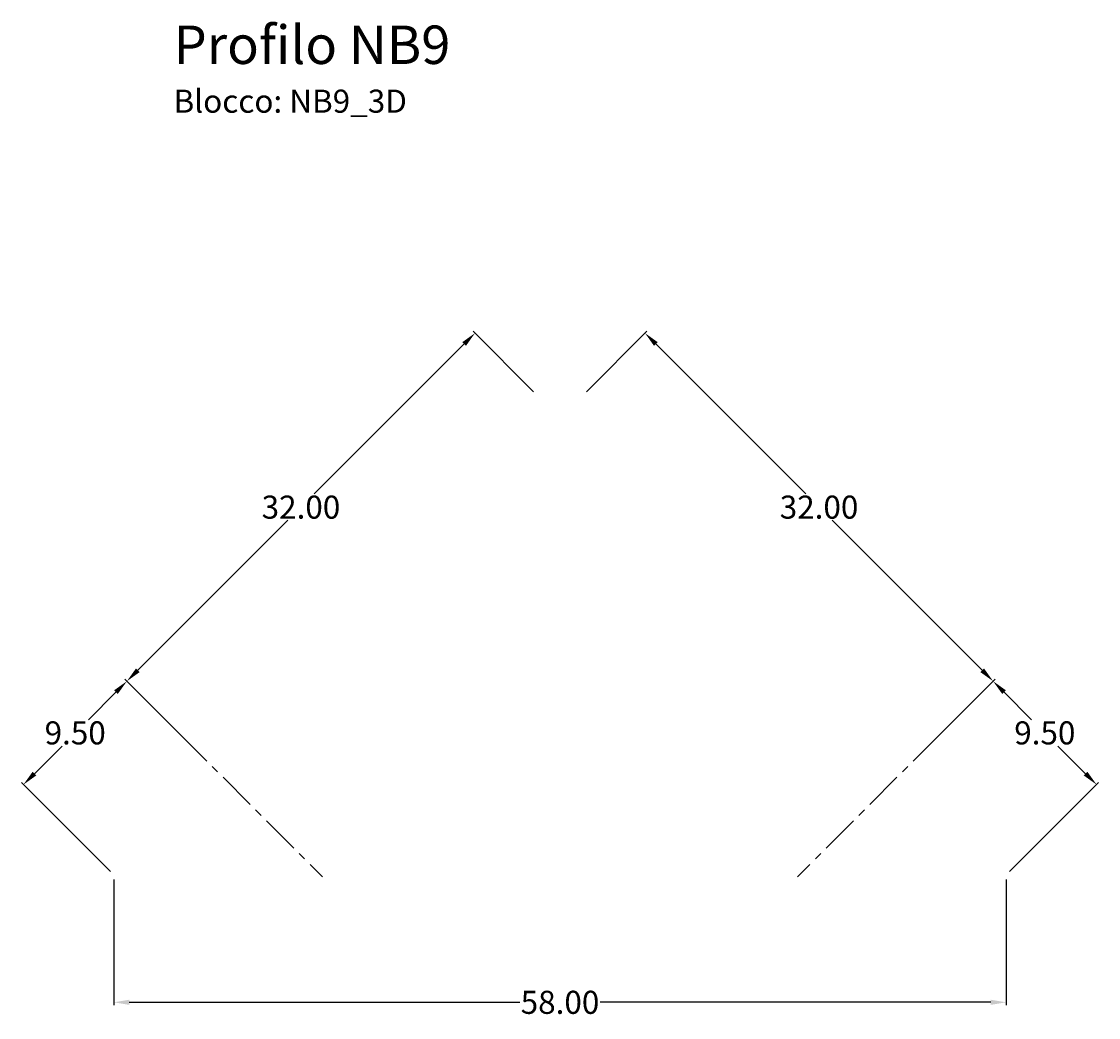
# Model space of a CAD drawing. Extents: x -35 to 35, y -34.9 to 29.8.
import ezdxf

# ---------------------------------------------------------------- set-up
doc = ezdxf.new("R2010")
doc.units = 0
doc.header["$LTSCALE"] = 2
doc.header["$MEASUREMENT"] = 0
doc.linetypes.add('CENTER', pattern=[2, 1.25, -0.25, 0.25, -0.25])
doc.layers.get('DEFPOINTS').update_dxf_attribs({"linetype": 'CONTINUOUS'})
doc.layers.add('Assi', color=1, linetype='CENTER')
doc.layers.add('QUOTE', color=251, linetype='CONTINUOUS')
doc.styles.add('ROMAND', font='romand', dxfattribs={"height": 2.5})
doc.styles.get("Standard").update_dxf_attribs({"font": 'ARIAL.TTF', "height": 1.5})
doc.dimstyles.get("Standard").update_dxf_attribs({"dimtxt": 0.18, "dimasz": 1, "dimexe": 0.18, "dimexo": 0.3, "dimgap": 0.09, "dimtad": 0, "dimtih": 1, "dimtoh": 1, "dimzin": 0, "dimdsep": 46, "dimtxsty": 'Standard', "dimcen": 0.09, "dimadec": 0, "dimazin": 0, "dimtfac": 1, "dimtofl": 0, "dimtmove": 0, "dimatfit": 3, "dimfxl": 1, "dimtolj": 1, "dimtzin": 0, "dimarcsym": 0})

# ---------------------------------------------------------------- blocks, each defined once
blk = doc.blocks.new('*D0')
at = {"layer": 'DEFPOINTS', "color": 0}
for p in [(1.5, 5.571), (28.152, -13.037), (24.13, -17.059)]:
    blk.add_point(p, dxfattribs=at)
at = {"layer": 'QUOTE', "color": 0, "lineweight": -2}
for p, q in [((1.712, 5.783), (5.649, 9.721)), ((6.229, 8.886), (15.981, -0.865)), ((27.445, -12.33), (17.694, -2.578)), ((24.342, -16.847), (28.279, -12.909))]:
    blk.add_line(p, q, dxfattribs=at)
at = {"layer": 'QUOTE', "color": 0}
for points in [[(6.347, 9.004), (6.111, 8.768), (5.522, 9.593)], [(27.563, -12.212), (27.327, -12.447), (28.152, -13.037)]]:
    blk.add_solid(points, dxfattribs=at)
at = {"layer": 'QUOTE', "color": 0, "insert": (16.837, -1.722), "char_height": 1.5, "attachment_point": 5}
blk.add_mtext('\\A1;32.00', dxfattribs=at)
blk = doc.blocks.new('*D1')
at = {"layer": 'DEFPOINTS', "color": 0}
for p in [(24.13, -17.059), (34.87, -19.755), (28.999, -25.626)]:
    blk.add_point(p, dxfattribs=at)
at = {"layer": 'QUOTE', "color": 0, "lineweight": -2}
for p, q in [((24.342, -16.847), (28.279, -12.909)), ((28.859, -13.744), (30.655, -15.54)), ((34.163, -19.048), (32.367, -17.252)), ((29.212, -25.414), (34.998, -19.628))]:
    blk.add_line(p, q, dxfattribs=at)
at = {"layer": 'QUOTE', "color": 0}
for points in [[(28.977, -13.626), (28.741, -13.862), (28.152, -13.037)], [(34.281, -18.93), (34.045, -19.166), (34.87, -19.755)]]:
    blk.add_solid(points, dxfattribs=at)
at = {"layer": 'QUOTE', "color": 0, "insert": (31.511, -16.396), "char_height": 1.5, "attachment_point": 5}
blk.add_mtext('\\A1;9.50', dxfattribs=at)
blk = doc.blocks.new('*D2')
at = {"layer": 'DEFPOINTS', "color": 0}
for p in [(-1.5, 5.571), (-28.152, -13.037), (-24.13, -17.059)]:
    blk.add_point(p, dxfattribs=at)
at = {"layer": 'QUOTE', "color": 0, "lineweight": -2}
for p, q in [((-1.712, 5.783), (-5.649, 9.721)), ((-6.229, 8.886), (-15.981, -0.865)), ((-27.445, -12.33), (-17.694, -2.578)), ((-24.342, -16.847), (-28.279, -12.909))]:
    blk.add_line(p, q, dxfattribs=at)
at = {"layer": 'QUOTE', "color": 0}
for points in [[(-6.347, 9.004), (-6.111, 8.768), (-5.522, 9.593)], [(-27.563, -12.212), (-27.327, -12.447), (-28.152, -13.037)]]:
    blk.add_solid(points, dxfattribs=at)
at = {"layer": 'QUOTE', "color": 0, "insert": (-16.837, -1.722), "char_height": 1.5, "attachment_point": 5}
blk.add_mtext('\\A1;32.00', dxfattribs=at)
blk = doc.blocks.new('*D3')
at = {"layer": 'DEFPOINTS', "color": 0}
for p in [(-24.13, -17.059), (-34.87, -19.755), (-28.999, -25.626)]:
    blk.add_point(p, dxfattribs=at)
at = {"layer": 'QUOTE', "color": 0, "lineweight": -2}
for p, q in [((-24.342, -16.847), (-28.279, -12.909)), ((-28.859, -13.744), (-30.655, -15.54)), ((-34.163, -19.048), (-32.367, -17.252)), ((-29.212, -25.414), (-34.998, -19.628))]:
    blk.add_line(p, q, dxfattribs=at)
at = {"layer": 'QUOTE', "color": 0}
for points in [[(-28.977, -13.626), (-28.741, -13.862), (-28.152, -13.037)], [(-34.281, -18.93), (-34.045, -19.166), (-34.87, -19.755)]]:
    blk.add_solid(points, dxfattribs=at)
at = {"layer": 'QUOTE', "color": 0, "insert": (-31.511, -16.396), "char_height": 1.5, "attachment_point": 5}
blk.add_mtext('\\A1;9.50', dxfattribs=at)
blk = doc.blocks.new('*D4')
at = {"layer": 'DEFPOINTS', "color": 0}
for p in [(-28.999, -25.626), (28.999, -25.626), (28.999, -33.911)]:
    blk.add_point(p, dxfattribs=at)
at = {"layer": 'QUOTE', "color": 0, "lineweight": -2}
for p, q in [((-28.999, -25.926), (-28.999, -34.091)), ((28.999, -25.926), (28.999, -34.091)), ((-27.999, -33.911), (-2.618, -33.911)), ((27.999, -33.911), (2.618, -33.911))]:
    blk.add_line(p, q, dxfattribs=at)
at = {"layer": 'QUOTE', "color": 0}
for points in [[(-27.999, -33.745), (-27.999, -34.078), (-28.999, -33.911)], [(27.999, -33.745), (27.999, -34.078), (28.999, -33.911)]]:
    blk.add_solid(points, dxfattribs=at)
at = {"layer": 'QUOTE', "color": 0, "insert": (0, -33.911), "char_height": 1.5, "attachment_point": 5}
blk.add_mtext('\\A1;58.00', dxfattribs=at)

msp = doc.modelspace()

# ---------------------------------------------------------------- linework, layer by layer
at = {"layer": 'Assi'}
for p, q in [((-27.56, -13.629), (-15.43, -25.759)), ((27.56, -13.629), (15.43, -25.759))]:
    msp.add_line(p, q, dxfattribs=at)

# ---------------------------------------------------------------- texts
at = {"layer": 'QUOTE', "insert": (-25.118, 29.585), "char_height": 2.5, "width": 27.88524, "attachment_point": 1, "style": 'ROMAND'}
msp.add_mtext('{\\fArial|b0|i0|c0|p34;Profilo NB9\\P\\H0.6x;Blocco: NB9_3D}', dxfattribs=at)

# ---------------------------------------------------------------- dimensions: what is measured, and where the dimension line sits
at = {"layer": 'QUOTE'}
for p1, p2, distance, picture, middle in [((-1.5, 5.571), (-24.13, -17.059), -5.688, '*D2', (-16.837, -1.722)), ((1.5, 5.571), (24.13, -17.059), 5.688, '*D0', (16.837, -1.722))]:
    dim = msp.add_aligned_dim(p1=p1, p2=p2, distance=distance, dimstyle='Standard', dxfattribs=at)
    dim.commit()
    dim.dimension.update_dxf_attribs({"geometry": picture, "text_midpoint": middle})
for base, p1, p2, angle, picture, middle in [((-34.87, -19.755), (-24.13, -17.059), (-28.999, -25.626), 225, '*D3', (-31.511, -16.396)), ((34.87, -19.755), (24.13, -17.059), (28.999, -25.626), 315, '*D1', (31.511, -16.396))]:
    dim = msp.add_linear_dim(base=base, p1=p1, p2=p2, angle=angle, dimstyle='Standard', dxfattribs=at)
    dim.commit()
    dim.dimension.update_dxf_attribs({"geometry": picture, "text_midpoint": middle})
dim = msp.add_linear_dim(base=(28.999, -33.911), p1=(-28.999, -25.626), p2=(28.999, -25.626), dimstyle='Standard', dxfattribs=at)
dim.commit()
dim.dimension.update_dxf_attribs({"geometry": '*D4', "text_midpoint": (0, -33.911)})

doc.saveas('drawing.dxf')
